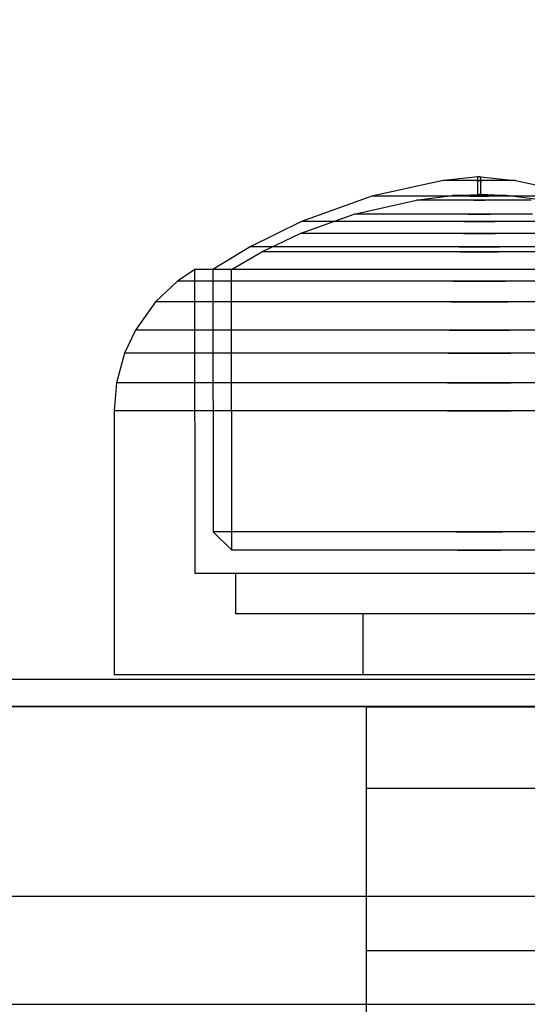
# Model space of a CAD drawing. Units: millimetres. Extents: x 1577 to 8759, y 1367 to 9025.
# Drawn here: x 4138 to 4157, y 4878 to 4914 of the extents above; entities that cross this region are included whole.
import ezdxf

# ---------------------------------------------------------------- set-up
doc = ezdxf.new("R2010")
doc.units = ezdxf.units.MM
doc.layers.add('Dimensions', color=7, linetype='Continuous')
doc.styles.get("Standard").update_dxf_attribs({"font": 'arial.ttf'})
doc.dimstyles.new('Leikkiset keinu', dxfattribs={"dimtxt": 150, "dimasz": 2.5, "dimexe": 0.06, "dimexo": 0.625, "dimtad": 0, "dimtih": 1, "dimtoh": 1, "dimdec": 0, "dimtxsty": 'Standard', "dimcen": 2.5, "dimadec": 0, "dimazin": 0, "dimtfac": 1, "dimtmove": 0, "dimatfit": 3, "dimfxl": 1, "dimarcsym": 0})

# ---------------------------------------------------------------- blocks, each defined once
blk = doc.blocks.new('*D11')
at = {"layer": 'Defpoints', "color": 0, "transparency": 16777216}
for p in [(4610.968, 6583.705), (1803.664, 1367.377), (4614.004, 1367.377)]:
    blk.add_point(p, dxfattribs=at)
at = {"layer": 'Dimensions', "color": 0, "lineweight": -2, "transparency": 16777216}
for p, q in [((4610.343, 6583.705), (1803.604, 6583.705)), ((1803.664, 6581.205), (1803.664, 4052.752)), ((1803.664, 1369.877), (1803.664, 3898.33)), ((4613.379, 1367.377), (1803.604, 1367.377))]:
    blk.add_line(p, q, dxfattribs=at)
at = {"layer": 'Dimensions', "color": 0, "transparency": 16777216}
for points in [[(1803.247, 6581.205), (1804.08, 6581.205), (1803.664, 6583.705)], [(1803.247, 1369.877), (1804.08, 1369.877), (1803.664, 1367.377)]]:
    blk.add_solid(points, dxfattribs=at)
at = {"layer": 'Dimensions', "color": 0, "transparency": 16777216, "insert": (1803.664, 3975.541), "char_height": 150, "attachment_point": 5}
blk.add_mtext('5216', dxfattribs=at)
blk = doc.blocks.new('*D12')
at = {"layer": 'Defpoints', "color": 0, "transparency": 16777216}
for p in [(8759.356, 7059.291), (8759.356, 4508.665), (2403.968, 4376.705)]:
    blk.add_point(p, dxfattribs=at)
at = {"layer": 'Dimensions', "color": 0, "lineweight": -2, "transparency": 16777216}
for p, q in [((2403.968, 4377.33), (2403.968, 7059.351)), ((2406.468, 7059.291), (5356.088, 7059.291)), ((8756.856, 7059.291), (5807.236, 7059.291)), ((8759.356, 4509.29), (8759.356, 7059.351))]:
    blk.add_line(p, q, dxfattribs=at)
at = {"layer": 'Dimensions', "color": 0, "transparency": 16777216}
for points in [[(2406.468, 7059.708), (2406.468, 7058.874), (2403.968, 7059.291)], [(8756.856, 7059.708), (8756.856, 7058.874), (8759.356, 7059.291)]]:
    blk.add_solid(points, dxfattribs=at)
at = {"layer": 'Dimensions', "color": 0, "transparency": 16777216, "insert": (5581.662, 7059.291), "char_height": 150, "attachment_point": 5}
blk.add_mtext('6355', dxfattribs=at)
blk = doc.blocks.new('*D13')
at = {"layer": 'Defpoints', "color": 0, "transparency": 16777216}
for p in [(6552.912, 5381.234), (3904.386, 4954.215), (6552.912, 4793.625)]:
    blk.add_point(p, dxfattribs=at)
at = {"layer": 'Dimensions', "color": 0, "lineweight": -2, "transparency": 16777216}
for p, q in [((3904.386, 4954.84), (3904.386, 5381.294)), ((3906.886, 5381.234), (5002.615, 5381.234)), ((6550.412, 5381.234), (5454.683, 5381.234)), ((6552.912, 4794.25), (6552.912, 5381.294))]:
    blk.add_line(p, q, dxfattribs=at)
at = {"layer": 'Dimensions', "color": 0, "transparency": 16777216}
for points in [[(3906.886, 5381.651), (3906.886, 5380.818), (3904.386, 5381.234)], [(6550.412, 5381.651), (6550.412, 5380.818), (6552.912, 5381.234)]]:
    blk.add_solid(points, dxfattribs=at)
at = {"layer": 'Dimensions', "color": 0, "transparency": 16777216, "insert": (5228.649, 5381.234), "char_height": 150, "attachment_point": 5}
blk.add_mtext('2649', dxfattribs=at)
blk = doc.blocks.new('*D14')
at = {"layer": 'Defpoints', "color": 0, "transparency": 16777216}
for p in [(3940.812, 4992.715), (3552.617, 3075.316), (4200.968, 3075.316)]:
    blk.add_point(p, dxfattribs=at)
at = {"layer": 'Dimensions', "color": 0, "lineweight": -2, "transparency": 16777216}
for p, q in [((3940.187, 4992.715), (3552.557, 4992.715)), ((3552.617, 4990.215), (3552.617, 4111.226)), ((3552.617, 3077.816), (3552.617, 3956.804)), ((4200.343, 3075.316), (3552.557, 3075.316))]:
    blk.add_line(p, q, dxfattribs=at)
at = {"layer": 'Dimensions', "color": 0, "transparency": 16777216}
for points in [[(3552.2, 4990.215), (3553.033, 4990.215), (3552.617, 4992.715)], [(3552.2, 3077.816), (3553.033, 3077.816), (3552.617, 3075.316)]]:
    blk.add_solid(points, dxfattribs=at)
at = {"layer": 'Dimensions', "color": 0, "transparency": 16777216, "insert": (3552.617, 4034.015), "char_height": 150, "attachment_point": 5}
blk.add_mtext('1917', dxfattribs=at)

msp = doc.modelspace()

# ---------------------------------------------------------------- linework, layer by layer
for p, q in [((4153.804, 4908.151), (4151.175, 4907.579)), ((4153.845, 4908.151), (4153.804, 4908.151)), ((4155.094, 4908.292), (4153.845, 4908.156)), ((4153.925, 4908.151), (4153.845, 4908.151)), ((4154.042, 4908.151), (4153.925, 4908.151)), ((4154.193, 4908.151), (4154.042, 4908.151)), ((4154.372, 4908.151), (4154.193, 4908.151)), ((4154.576, 4908.151), (4154.372, 4908.151)), ((4154.796, 4908.151), (4154.576, 4908.151)), ((4155.027, 4908.151), (4154.796, 4908.151)), ((4155.027, 4908.151), (4155.261, 4908.151)), ((4155.261, 4908.151), (4155.027, 4908.151)), ((4155.094, 4907.636), (4155.094, 4908.292)), ((4155.115, 4908.292), (4155.103, 4908.292)), ((4155.131, 4908.292), (4155.115, 4908.292)), ((4155.148, 4908.292), (4155.131, 4908.292)), ((4155.14, 4908.292), (4155.148, 4908.292)), ((4155.165, 4908.292), (4155.148, 4908.292)), ((4155.18, 4908.292), (4155.165, 4908.292)), ((4155.18, 4908.292), (4155.185, 4908.292)), ((4155.194, 4907.636), (4155.194, 4908.292)), ((4155.194, 4908.292), (4156.444, 4908.156)), ((4155.492, 4908.151), (4155.261, 4908.151)), ((4155.713, 4908.151), (4155.492, 4908.151)), ((4155.916, 4908.151), (4155.713, 4908.151)), ((4156.095, 4908.151), (4155.916, 4908.151)), ((4156.246, 4908.151), (4156.095, 4908.151)), ((4156.363, 4908.151), (4156.246, 4908.151)), ((4156.444, 4908.151), (4156.363, 4908.151)), ((4156.484, 4908.151), (4156.444, 4908.151)), ((4156.484, 4908.151), (4159.113, 4907.579)), ((4154.33, 4907.602), (4155.094, 4907.636)), ((4155.115, 4907.636), (4155.103, 4907.636)), ((4155.131, 4907.636), (4155.115, 4907.636)), ((4155.148, 4907.636), (4155.131, 4907.636)), ((4155.14, 4907.636), (4155.148, 4907.636)), ((4155.165, 4907.636), (4155.148, 4907.636)), ((4155.18, 4907.636), (4155.165, 4907.636)), ((4155.18, 4907.636), (4155.185, 4907.636)), ((4155.958, 4907.602), (4155.194, 4907.636)), ((4151.175, 4907.579), (4148.566, 4906.645)), ((4150.515, 4906.909), (4152.821, 4907.431)), ((4151.296, 4907.579), (4151.175, 4907.579)), ((4151.534, 4907.579), (4151.296, 4907.579)), ((4151.881, 4907.579), (4151.534, 4907.579)), ((4152.327, 4907.579), (4151.881, 4907.579)), ((4152.859, 4907.579), (4152.327, 4907.579)), ((4152.891, 4907.431), (4152.821, 4907.431)), ((4153.46, 4907.579), (4152.859, 4907.579)), ((4152.891, 4907.44), (4154.154, 4907.594)), ((4153.03, 4907.431), (4152.891, 4907.431)), ((4153.234, 4907.431), (4153.03, 4907.431)), ((4153.495, 4907.431), (4153.234, 4907.431)), ((4154.113, 4907.579), (4153.46, 4907.579)), ((4153.806, 4907.431), (4153.495, 4907.431)), ((4154.158, 4907.431), (4153.806, 4907.431)), ((4154.797, 4907.579), (4154.113, 4907.579)), ((4154.184, 4907.594), (4154.154, 4907.594)), ((4154.54, 4907.431), (4154.158, 4907.431)), ((4154.244, 4907.594), (4154.184, 4907.594)), ((4154.33, 4907.594), (4154.244, 4907.594)), ((4154.442, 4907.594), (4154.33, 4907.594)), ((4154.574, 4907.594), (4154.442, 4907.594)), ((4154.941, 4907.431), (4154.54, 4907.431)), ((4154.724, 4907.594), (4154.574, 4907.594)), ((4154.887, 4907.594), (4154.724, 4907.594)), ((4154.797, 4907.579), (4155.491, 4907.579)), ((4155.491, 4907.579), (4154.797, 4907.579)), ((4155.058, 4907.594), (4154.887, 4907.594)), ((4154.941, 4907.431), (4155.347, 4907.431)), ((4155.347, 4907.431), (4154.941, 4907.431)), ((4155.058, 4907.594), (4155.231, 4907.594)), ((4155.231, 4907.594), (4155.058, 4907.594)), ((4155.401, 4907.594), (4155.231, 4907.594)), ((4155.748, 4907.431), (4155.347, 4907.431)), ((4155.564, 4907.594), (4155.401, 4907.594)), ((4156.175, 4907.579), (4155.491, 4907.579)), ((4155.714, 4907.594), (4155.564, 4907.594)), ((4155.847, 4907.594), (4155.714, 4907.594)), ((4156.13, 4907.431), (4155.748, 4907.431)), ((4155.958, 4907.594), (4155.847, 4907.594)), ((4156.044, 4907.594), (4155.958, 4907.594)), ((4156.104, 4907.594), (4156.044, 4907.594)), ((4156.134, 4907.594), (4156.104, 4907.594)), ((4156.482, 4907.431), (4156.13, 4907.431)), ((4157.397, 4907.44), (4156.134, 4907.594)), ((4156.828, 4907.579), (4156.175, 4907.579)), ((4156.793, 4907.431), (4156.482, 4907.431)), ((4157.055, 4907.431), (4156.793, 4907.431)), ((4157.429, 4907.579), (4156.828, 4907.579)), ((4148.517, 4906.191), (4150.515, 4906.909)), ((4150.656, 4906.909), (4150.515, 4906.909)), ((4150.933, 4906.909), (4150.656, 4906.909)), ((4151.338, 4906.909), (4150.933, 4906.909)), ((4151.858, 4906.909), (4151.338, 4906.909)), ((4152.479, 4906.909), (4151.858, 4906.909)), ((4153.18, 4906.909), (4152.479, 4906.909)), ((4153.941, 4906.909), (4153.18, 4906.909)), ((4154.739, 4906.909), (4153.941, 4906.909)), ((4154.739, 4906.909), (4155.549, 4906.909)), ((4155.549, 4906.909), (4154.739, 4906.909)), ((4156.347, 4906.909), (4155.549, 4906.909)), ((4157.108, 4906.909), (4156.347, 4906.909)), ((4148.566, 4906.645), (4146.668, 4905.707)), ((4148.766, 4906.645), (4148.566, 4906.645)), ((4149.16, 4906.645), (4148.766, 4906.645)), ((4149.735, 4906.645), (4149.16, 4906.645)), ((4150.475, 4906.645), (4149.735, 4906.645)), ((4151.357, 4906.645), (4150.475, 4906.645)), ((4152.353, 4906.645), (4151.357, 4906.645)), ((4153.435, 4906.645), (4152.353, 4906.645)), ((4154.569, 4906.645), (4153.435, 4906.645)), ((4154.569, 4906.645), (4155.72, 4906.645)), ((4155.72, 4906.645), (4154.569, 4906.645)), ((4156.853, 4906.645), (4155.72, 4906.645)), ((4157.935, 4906.645), (4156.853, 4906.645)), ((4147.104, 4905.515), (4148.517, 4906.191)), ((4148.719, 4906.191), (4148.517, 4906.191)), ((4149.115, 4906.191), (4148.719, 4906.191)), ((4149.695, 4906.191), (4149.115, 4906.191)), ((4150.44, 4906.191), (4149.695, 4906.191)), ((4151.329, 4906.191), (4150.44, 4906.191)), ((4152.333, 4906.191), (4151.329, 4906.191)), ((4153.422, 4906.191), (4152.333, 4906.191)), ((4154.564, 4906.191), (4153.422, 4906.191)), ((4154.564, 4906.191), (4155.724, 4906.191)), ((4155.724, 4906.191), (4154.564, 4906.191)), ((4156.866, 4906.191), (4155.724, 4906.191)), ((4157.955, 4906.191), (4156.866, 4906.191)), ((4146.668, 4905.707), (4145.295, 4904.87)), ((4145.988, 4904.87), (4147.104, 4905.515)), ((4146.926, 4905.707), (4146.668, 4905.707)), ((4147.433, 4905.707), (4146.926, 4905.707)), ((4147.348, 4905.515), (4147.104, 4905.515)), ((4147.829, 4905.515), (4147.348, 4905.515)), ((4148.175, 4905.707), (4147.433, 4905.707)), ((4148.532, 4905.515), (4147.829, 4905.515)), ((4149.128, 4905.707), (4148.175, 4905.707)), ((4149.437, 4905.515), (4148.532, 4905.515)), ((4150.264, 4905.707), (4149.128, 4905.707)), ((4150.515, 4905.515), (4149.437, 4905.515)), ((4151.548, 4905.707), (4150.264, 4905.707)), ((4151.733, 4905.515), (4150.515, 4905.515)), ((4152.942, 4905.707), (4151.548, 4905.707)), ((4153.055, 4905.515), (4151.733, 4905.515)), ((4154.403, 4905.707), (4152.942, 4905.707)), ((4154.441, 4905.515), (4153.055, 4905.515)), ((4154.403, 4905.707), (4155.886, 4905.707)), ((4155.886, 4905.707), (4154.403, 4905.707)), ((4154.441, 4905.515), (4155.848, 4905.515)), ((4155.848, 4905.515), (4154.441, 4905.515)), ((4157.233, 4905.515), (4155.848, 4905.515)), ((4157.346, 4905.707), (4155.886, 4905.707)), ((4144.622, 4904.87), (4143.986, 4904.435)), ((4144.644, 4893.64), (4144.622, 4904.87)), ((4144.942, 4904.87), (4144.622, 4904.87)), ((4145.571, 4904.87), (4144.942, 4904.87)), ((4145.594, 4904.87), (4145.295, 4904.87)), ((4145.295, 4904.87), (4145.305, 4895.172)), ((4146.492, 4904.87), (4145.571, 4904.87)), ((4146.184, 4904.87), (4145.594, 4904.87)), ((4145.999, 4894.502), (4145.988, 4904.87)), ((4147.045, 4904.87), (4146.184, 4904.87)), ((4147.675, 4904.87), (4146.492, 4904.87)), ((4148.153, 4904.87), (4147.045, 4904.87)), ((4149.086, 4904.87), (4147.675, 4904.87)), ((4149.473, 4904.87), (4148.153, 4904.87)), ((4150.68, 4904.87), (4149.086, 4904.87)), ((4150.966, 4904.87), (4149.473, 4904.87)), ((4152.41, 4904.87), (4150.68, 4904.87)), ((4152.585, 4904.87), (4150.966, 4904.87)), ((4154.224, 4904.87), (4152.41, 4904.87)), ((4154.282, 4904.87), (4152.585, 4904.87)), ((4156.065, 4904.87), (4154.224, 4904.87)), ((4156.006, 4904.87), (4154.282, 4904.87)), ((4157.703, 4904.87), (4156.006, 4904.87)), ((4157.878, 4904.87), (4156.065, 4904.87)), ((4143.986, 4904.435), (4143.169, 4903.667)), ((4144.325, 4904.435), (4143.986, 4904.435)), ((4144.992, 4904.435), (4144.325, 4904.435)), ((4145.969, 4904.435), (4144.992, 4904.435)), ((4147.224, 4904.435), (4145.969, 4904.435)), ((4148.719, 4904.435), (4147.224, 4904.435)), ((4150.41, 4904.435), (4148.719, 4904.435)), ((4152.245, 4904.435), (4150.41, 4904.435)), ((4154.168, 4904.435), (4152.245, 4904.435)), ((4154.168, 4904.435), (4156.12, 4904.435)), ((4156.12, 4904.435), (4154.168, 4904.435)), ((4158.043, 4904.435), (4156.12, 4904.435)), ((4143.169, 4903.667), (4142.43, 4902.63)), ((4143.533, 4903.667), (4143.169, 4903.667)), ((4144.249, 4903.667), (4143.533, 4903.667)), ((4145.297, 4903.667), (4144.249, 4903.667)), ((4146.644, 4903.667), (4145.297, 4903.667)), ((4148.249, 4903.667), (4146.644, 4903.667)), ((4150.064, 4903.667), (4148.249, 4903.667)), ((4152.033, 4903.667), (4150.064, 4903.667)), ((4154.096, 4903.667), (4152.033, 4903.667)), ((4154.096, 4903.667), (4156.192, 4903.667)), ((4156.192, 4903.667), (4154.096, 4903.667)), ((4158.255, 4903.667), (4156.192, 4903.667)), ((4142.43, 4902.63), (4142.03, 4901.773)), ((4142.816, 4902.63), (4142.43, 4902.63)), ((4143.577, 4902.63), (4142.816, 4902.63)), ((4144.689, 4902.63), (4143.577, 4902.63)), ((4146.119, 4902.63), (4144.689, 4902.63)), ((4147.824, 4902.63), (4146.119, 4902.63)), ((4149.75, 4902.63), (4147.824, 4902.63)), ((4151.841, 4902.63), (4149.75, 4902.63)), ((4154.032, 4902.63), (4151.841, 4902.63)), ((4154.032, 4902.63), (4156.256, 4902.63)), ((4156.256, 4902.63), (4154.032, 4902.63)), ((4158.447, 4902.63), (4156.256, 4902.63)), ((4142.03, 4901.773), (4141.734, 4900.679)), ((4142.429, 4901.773), (4142.03, 4901.773)), ((4143.214, 4901.773), (4142.429, 4901.773)), ((4144.361, 4901.773), (4143.214, 4901.773)), ((4145.836, 4901.773), (4144.361, 4901.773)), ((4147.594, 4901.773), (4145.836, 4901.773)), ((4149.581, 4901.773), (4147.594, 4901.773)), ((4151.737, 4901.773), (4149.581, 4901.773)), ((4153.997, 4901.773), (4151.737, 4901.773)), ((4153.997, 4901.773), (4156.291, 4901.773)), ((4156.291, 4901.773), (4153.997, 4901.773)), ((4158.551, 4901.773), (4156.291, 4901.773)), ((4141.734, 4900.679), (4141.644, 4899.64)), ((4142.141, 4900.679), (4141.734, 4900.679)), ((4142.944, 4900.679), (4142.141, 4900.679)), ((4144.117, 4900.679), (4142.944, 4900.679)), ((4145.625, 4900.679), (4144.117, 4900.679)), ((4147.423, 4900.679), (4145.625, 4900.679)), ((4149.455, 4900.679), (4147.423, 4900.679)), ((4151.66, 4900.679), (4149.455, 4900.679)), ((4153.971, 4900.679), (4151.66, 4900.679)), ((4153.971, 4900.679), (4156.317, 4900.679)), ((4156.317, 4900.679), (4153.971, 4900.679)), ((4158.628, 4900.679), (4156.317, 4900.679)), ((4142.054, 4899.64), (4141.644, 4899.64)), ((4141.644, 4899.64), (4141.644, 4889.89)), ((4142.862, 4899.64), (4142.054, 4899.64)), ((4144.043, 4899.64), (4142.862, 4899.64)), ((4145.562, 4899.64), (4144.043, 4899.64)), ((4147.371, 4899.64), (4145.562, 4899.64)), ((4149.417, 4899.64), (4147.371, 4899.64)), ((4151.637, 4899.64), (4149.417, 4899.64)), ((4153.963, 4899.64), (4151.637, 4899.64)), ((4153.963, 4899.64), (4156.325, 4899.64)), ((4156.325, 4899.64), (4153.963, 4899.64)), ((4158.651, 4899.64), (4156.325, 4899.64)), ((4145.305, 4895.172), (4145.999, 4894.502)), ((4145.604, 4895.172), (4145.305, 4895.172)), ((4146.193, 4895.172), (4145.604, 4895.172)), ((4147.054, 4895.172), (4146.193, 4895.172)), ((4148.16, 4895.172), (4147.054, 4895.172)), ((4149.479, 4895.172), (4148.16, 4895.172)), ((4150.97, 4895.172), (4149.479, 4895.172)), ((4152.588, 4895.172), (4150.97, 4895.172)), ((4154.283, 4895.172), (4152.588, 4895.172)), ((4154.283, 4895.172), (4156.005, 4895.172)), ((4156.005, 4895.172), (4154.283, 4895.172)), ((4157.7, 4895.172), (4156.005, 4895.172)), ((4146.277, 4894.502), (4145.999, 4894.502)), ((4146.824, 4894.502), (4146.277, 4894.502)), ((4147.624, 4894.502), (4146.824, 4894.502)), ((4148.653, 4894.502), (4147.624, 4894.502)), ((4149.878, 4894.502), (4148.653, 4894.502)), ((4151.264, 4894.502), (4149.878, 4894.502)), ((4152.768, 4894.502), (4151.264, 4894.502)), ((4154.344, 4894.502), (4152.768, 4894.502)), ((4154.344, 4894.502), (4155.944, 4894.502)), ((4155.944, 4894.502), (4154.344, 4894.502)), ((4157.52, 4894.502), (4155.944, 4894.502)), ((4144.963, 4893.64), (4144.644, 4893.64)), ((4145.592, 4893.64), (4144.963, 4893.64)), ((4146.51, 4893.64), (4145.592, 4893.64)), ((4146.144, 4892.14), (4146.144, 4893.64)), ((4147.691, 4893.64), (4146.51, 4893.64)), ((4149.099, 4893.64), (4147.691, 4893.64)), ((4150.69, 4893.64), (4149.099, 4893.64)), ((4152.416, 4893.64), (4150.69, 4893.64)), ((4154.225, 4893.64), (4152.416, 4893.64)), ((4156.063, 4893.64), (4154.225, 4893.64)), ((4157.872, 4893.64), (4156.063, 4893.64)), ((4146.418, 4892.14), (4146.144, 4892.14)), ((4146.956, 4892.14), (4146.418, 4892.14)), ((4147.744, 4892.14), (4146.956, 4892.14)), ((4148.756, 4892.14), (4147.744, 4892.14)), ((4149.962, 4892.14), (4148.756, 4892.14)), ((4151.326, 4892.14), (4149.962, 4892.14)), ((4150.848, 4889.89), (4150.848, 4892.14)), ((4152.806, 4892.14), (4151.326, 4892.14)), ((4154.357, 4892.14), (4152.806, 4892.14)), ((4155.931, 4892.14), (4154.357, 4892.14)), ((4157.482, 4892.14), (4155.931, 4892.14)), ((4142.054, 4889.89), (4141.644, 4889.89)), ((4142.862, 4889.89), (4142.054, 4889.89)), ((4144.043, 4889.89), (4142.862, 4889.89)), ((4145.562, 4889.89), (4144.043, 4889.89)), ((4147.371, 4889.89), (4145.562, 4889.89)), ((4149.417, 4889.89), (4147.371, 4889.89)), ((4151.637, 4889.89), (4149.417, 4889.89)), ((4153.963, 4889.89), (4151.637, 4889.89)), ((4156.325, 4889.89), (4153.963, 4889.89)), ((4158.651, 4889.89), (4156.325, 4889.89)), ((4006.8, 4889.735), (5215.136, 4889.735)), ((4006.8, 4888.735), (5215.136, 4888.735)), ((4006.8, 4888.725), (5215.136, 4888.725)), ((4150.961, 4888.705), (4151.234, 4888.705)), ((4150.961, 4888.705), (4150.961, 4885.705)), ((4151.234, 4888.705), (4152.047, 4888.705)), ((4152.047, 4888.705), (4153.373, 4888.705)), ((4153.373, 4888.705), (4155.172, 4888.705)), ((4155.172, 4888.705), (4157.391, 4888.705)), ((4150.961, 4885.705), (4151.234, 4885.705)), ((4150.961, 4885.705), (4151.234, 4885.705)), ((4150.961, 4885.705), (4150.961, 4879.705)), ((4151.234, 4885.705), (4152.047, 4885.705)), ((4151.234, 4885.705), (4152.047, 4885.705)), ((4152.047, 4885.705), (4153.373, 4885.705)), ((4152.047, 4885.705), (4153.373, 4885.705)), ((4153.373, 4885.705), (4155.172, 4885.705)), ((4153.373, 4885.705), (4155.172, 4885.705)), ((4155.172, 4885.705), (4157.391, 4885.705)), ((4155.172, 4885.705), (4157.391, 4885.705)), ((4205.968, 4881.705), (4105.968, 4881.705)), ((4150.961, 4879.705), (4151.234, 4879.705)), ((4150.961, 4879.705), (4151.234, 4879.705)), ((4150.961, 4879.705), (4150.961, 4876.705)), ((4151.234, 4879.705), (4152.047, 4879.705)), ((4151.234, 4879.705), (4152.047, 4879.705)), ((4152.047, 4879.705), (4153.373, 4879.705)), ((4152.047, 4879.705), (4153.373, 4879.705)), ((4153.373, 4879.705), (4155.172, 4879.705)), ((4153.373, 4879.705), (4155.172, 4879.705)), ((4155.172, 4879.705), (4157.391, 4879.705)), ((4155.172, 4879.705), (4157.391, 4879.705)), ((4006.8, 4877.725), (5215.136, 4877.725))]:
    msp.add_line(p, q)

# ---------------------------------------------------------------- dimensions: what is measured, and where the dimension line sits
at = {"layer": 'Dimensions'}
for base, p1, p2, picture, middle in [((8759.356, 7059.291), (2403.968, 4376.705), (8759.356, 4508.665), '*D12', (5581.662, 7059.291)), ((6552.912, 5381.234), (3904.386, 4954.215), (6552.912, 4793.625), '*D13', (5228.649, 5381.234))]:
    dim = msp.add_linear_dim(base=base, p1=p1, p2=p2, dimstyle='Leikkiset keinu', dxfattribs=at)
    dim.commit()
    dim.dimension.update_dxf_attribs({"geometry": picture, "text_midpoint": middle})
for base, p1, p2, picture, middle in [((1803.664, 1367.377), (4610.968, 6583.705), (4614.004, 1367.377), '*D11', (1803.664, 3975.541)), ((3552.617, 3075.316), (3940.812, 4992.715), (4200.968, 3075.316), '*D14', (3552.617, 4034.015))]:
    dim = msp.add_linear_dim(base=base, p1=p1, p2=p2, angle=90, dimstyle='Leikkiset keinu', dxfattribs=at)
    dim.commit()
    dim.dimension.update_dxf_attribs({"geometry": picture, "text_midpoint": middle})

doc.saveas('drawing.dxf')
